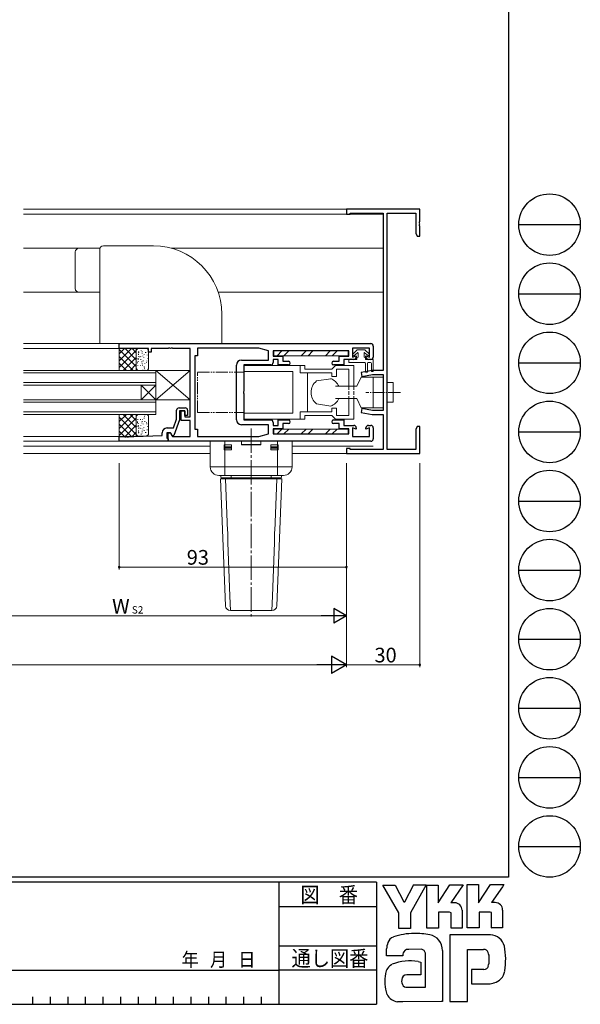
# Model space of a CAD drawing. Extents: x -1 to 1132, y 0 to 806.
# Drawn here: x 903 to 1132, y 0 to 403 of the extents above; entities that cross this region are included whole.
import ezdxf

# ---------------------------------------------------------------- set-up
doc = ezdxf.new("R2010")
doc.units = 0
for name, pattern in [('YCENTER_1', [13, 10, -1, 1, -1]), ('YDIVIDE_1', [15, 10, -1, 1, -1, 1, -1]), ('YHIDDEN_1', [4, 3, -1])]:
    doc.linetypes.add(name, pattern=pattern)
for name, color, linetype, lineweight in [('YKK_11', 7, 'CONTINUOUS', 30), ('YKK_12', 2, 'CONTINUOUS', 13), ('YKK_13', 4, 'CONTINUOUS', 13), ('YKK_D', 6, 'CONTINUOUS', 13)]:
    doc.layers.add(name, color=color, linetype=linetype, lineweight=lineweight)
doc.layers.add('YKK_ZWAK', color=7, linetype='CONTINUOUS')
doc.styles.get("Standard").update_dxf_attribs({"font": 'ROMANS.SHX', "bigfont": 'EXTFONT.SHX'})
doc.styles.add('YKK_OSSTYLE1', font='romans.shx', dxfattribs={"width": 0.9, "bigfont": 'EXTFONT.SHX'})

# ---------------------------------------------------------------- blocks, each defined once
blk = doc.blocks.new('A201')
at = {"layer": 'YKK_ZWAK', "color": 254, "linetype": 'Continuous'}
for p, q in [((571, 410), (571, 35)), ((571, 35), (21, 35)), ((544, 34), (21, 34)), ((524, 34), (524, 9)), ((544, 34), (544, 9)), ((548.59, 27.71), (545.31, 33.35)), ((545.31, 33.35), (547.82, 33.35)), ((547.82, 33.35), (549.62, 29.99)), ((551.6, 33.43), (549.77, 29.88)), ((554.19, 33.43), (550.95, 27.7)), ((551.6, 33.43), (554.19, 33.43)), ((554.33, 24.55), (554.33, 33.41)), ((554.33, 33.41), (556.63, 33.41)), ((556.63, 29.77), (559.04, 33.45)), ((556.63, 33.41), (556.63, 29.77)), ((559.04, 33.45), (561.77, 33.45)), ((561.77, 33.45), (559.24, 29.78)), ((562.55, 24.63), (562.55, 33.49)), ((562.55, 33.49), (564.89, 33.49)), ((564.89, 29.78), (567.34, 33.49)), ((564.89, 33.49), (564.89, 29.78)), ((567.34, 33.49), (570.04, 33.49)), ((569.77, 33.02), (567.54, 29.84)), ((570.04, 33.49), (569.77, 33.02)), ((549.62, 29.99), (549.77, 29.88)), ((559.99, 29.78), (559.24, 29.78)), ((561.53, 28.24), (561.53, 24.61)), ((568.29, 29.84), (567.54, 29.84)), ((569.83, 28.24), (569.83, 24.65)), ((548.59, 24.53), (548.59, 27.71)), ((550.95, 27.7), (550.95, 24.53)), ((558.98, 27.87), (556.7, 27.87)), ((556.7, 27.87), (556.7, 24.55)), ((559.29, 27.75), (558.98, 27.87)), ((559.29, 24.61), (559.29, 27.75)), ((567.26, 27.89), (564.99, 27.89)), ((564.99, 27.89), (564.99, 24.63)), ((567.57, 27.77), (567.26, 27.89)), ((567.57, 24.65), (567.57, 27.77)), ((550.95, 24.53), (548.59, 24.53)), ((556.7, 24.55), (554.33, 24.55)), ((561.53, 24.61), (559.29, 24.61)), ((564.99, 24.63), (562.55, 24.63)), ((567.57, 24.68), (567.61, 24.65)), ((569.83, 24.65), (567.57, 24.65)), ((559.02, 23.22), (559.02, 9.57)), ((567.3, 23.22), (559.02, 23.22)), ((524, 21), (544, 21)), ((546.08, 18.95), (546.08, 20.33)), ((553.25, 20.28), (550.61, 20.23)), ((562.61, 9.57), (562.61, 20.24)), ((562.61, 20.24), (565.93, 20.24)), ((549.41, 18.95), (546.08, 18.95)), ((554.02, 12.52), (554.02, 19.47)), ((557.51, 20.01), (557.51, 9.59)), ((566.98, 19.17), (566.99, 17.29)), ((552.55, 17.73), (553.05, 17.62)), ((553.05, 17.62), (553.05, 15.05)), ((566.01, 16.15), (563.48, 16.15)), ((563.48, 16.15), (563.48, 13.2)), ((452, 16), (524, 16)), ((553.05, 15.05), (550.2, 15.05)), ((550, 12.52), (554.02, 12.52)), ((553.71, 12.52), (553.96, 12.52)), ((554.02, 12.52), (554.02, 12.52)), ((563.48, 13.2), (567.28, 13.2)), ((567.28, 13.2), (568.06, 13.37)), ((21, 9), (544, 9)), ((549.41, 9.53), (548.34, 9.53)), ((557.28, 9.55), (549.41, 9.53)), ((557.51, 9.59), (557.28, 9.55)), ((559.02, 9.57), (562.05, 9.57)), ((562.05, 9.57), (562.61, 9.57))]:
    blk.add_line(p, q, dxfattribs=at)
at = {"layer": 'YKK_ZWAK', "color": 8, "linetype": 'Continuous'}
for p, q in [((573.13, 168.56), (585.73, 168.56)), ((573.13, 154.42), (585.73, 154.42)), ((573.13, 140.28), (585.73, 140.28)), ((573.13, 126.14), (585.73, 126.14)), ((573.13, 112), (585.73, 112)), ((573.13, 97.86), (585.73, 97.86)), ((573.13, 83.72), (585.73, 83.72)), ((573.13, 69.58), (585.73, 69.58)), ((573.13, 55.44), (585.73, 55.44)), ((573.13, 41.3), (585.73, 41.3))]:
    blk.add_line(p, q, dxfattribs=at)
at = {"layer": 'YKK_ZWAK', "color": 131, "linetype": 'Continuous'}
for p, q in [((524, 29), (544, 29)), ((544, 16), (524, 16)), ((473.6, 10.5), (473.6, 9)), ((477.2, 10.5), (477.2, 9)), ((480.8, 10.5), (480.8, 9)), ((484.4, 10.5), (484.4, 9)), ((488, 10.5), (488, 9)), ((491.6, 10.5), (491.6, 9)), ((495.2, 10.5), (495.2, 9)), ((498.8, 10.5), (498.8, 9)), ((502.4, 10.5), (502.4, 9)), ((506, 10.5), (506, 9)), ((509.6, 10.5), (509.6, 9)), ((513.2, 10.5), (513.2, 9)), ((516.8, 10.5), (516.8, 9)), ((520.4, 10.5), (520.4, 9))]:
    blk.add_line(p, q, dxfattribs=at)
at = {"layer": 'YKK_ZWAK', "color": 8, "linetype": 'Continuous'}
for centre in [(579.43, 168.56), (579.43, 154.42), (579.43, 140.28), (579.43, 126.14), (579.43, 112), (579.43, 97.86), (579.43, 83.72), (579.43, 69.58), (579.43, 55.44), (579.43, 41.3)]:
    blk.add_circle(centre, 6.3, dxfattribs=at)
at = {"layer": 'YKK_ZWAK', "color": 254, "linetype": 'Continuous'}
for centre, radius, start, end in [((559.99, 28.24), 1.54, 0.0017, 89.996), ((568.29, 28.29), 1.54, 0.0017, 89.996), ((548, 21.1), 1.75, 109.0213, 161.5126), ((551.66, 10.86), 12.63, 89.8916, 109.3085), ((552.03, 8.67), 14.82, 78.7801, 91.4694), ((554.38, 20.07), 3.18, 40.6642, 80.3169), ((567.19, 20.11), 3.1, 14.4457, 87.0875), ((549.69, 20.31), 3.6, 158.4108, 179.7178), ((550.51, 19.02), 1.21, 85.5055, 126.7804), ((552.9, 19.18), 1.16, 14.7552, 72.4499), ((554.22, 20.08), 3.29, 358.7806, 38.7656), ((566.05, 19.37), 0.878, 16.4312, 96.9166), ((555.55, 18.15), 14.9, 350.9903, 10.6762), ((550.91, 18.99), 1.51, 138.4638, 181.7136), ((564.38, 18.85), 2.62, 4.9342, 17.0355), ((548.59, 14.77), 2.79, 121.8271, 169.0847), ((550.8, 8.39), 9.51, 79.381, 112.0583), ((566.01, 17.08), 0.933, 269.9547, 342.9014), ((564.36, 17.54), 2.64, 343.6902, 354.7536), ((553.61, 13.72), 7.92, 168.7637, 199.8008), ((550.21, 14.01), 1.03, 90.3395, 178.0364), ((567.24, 16.32), 3.07, 285.4429, 349.9045), ((550.84, 13.77), 1.69, 171.082, 216.7192), ((550.18, 13.6), 1.09, 230.9728, 260.7549), ((548.6, 12.25), 2.73, 207.3144, 263.5946)]:
    blk.add_arc(centre, radius, start, end, dxfattribs=at)
at = {"layer": 'YKK_ZWAK', "color": 131, "linetype": 'Continuous', "style": 'YKK_OSSTYLE1', "width": 0.9}
for s, height, p in [('図\u3000番', 3.2, (528.43, 29.81)), ('通し図番', 3.2, (526.63, 16.8)), ('年   月   日', 2.828, (504.13, 16.74))]:
    blk.add_text(s, height=height, dxfattribs=at).set_placement(p)

msp = doc.modelspace()

# ---------------------------------------------------------------- linework, layer by layer
at = {"layer": 'YKK_11', "color": 0, "linetype": 'ByBlock', "lineweight": -2, "ltscale": 0.5}
for p, q in [((1066.51, 325.44), (1036.51, 325.44)), ((1036.51, 325.44), (1036.51, 323.44)), ((1036.51, 323.44), (1038.01, 323.44)), ((1038.01, 323.44), (1038.01, 323.79)), ((1038.01, 323.79), (1051.51, 323.79)), ((1051.51, 323.79), (1051.51, 259.44)), ((1053.16, 227.09), (1053.16, 323.79)), ((1053.16, 323.79), (1064.86, 323.79)), ((1064.86, 323.79), (1064.86, 315.56)), ((1066.51, 320.39), (1066.51, 325.44)), ((1066.51, 319.39), (1066.51, 319.48)), ((1066.51, 314.44), (1066.51, 318.48)), ((1064.86, 315.56), (1065.51, 314.44)), ((1065.51, 314.44), (1066.51, 314.44)), ((943.51, 270.44), (1046.51, 270.44)), ((943.51, 268.44), (943.51, 270.44)), ((955.51, 268.44), (943.51, 268.44)), ((955.51, 266.94), (955.51, 268.44)), ((956.51, 266.94), (955.51, 266.94)), ((963.55, 268.44), (956.51, 268.44)), ((956.51, 268.44), (956.51, 266.94)), ((963.73, 268.56), (963.55, 268.44)), ((964.28, 268.56), (963.73, 268.56)), ((964.46, 268.44), (964.28, 268.56)), ((964.55, 268.44), (964.46, 268.44)), ((964.73, 268.56), (964.55, 268.44)), ((965.28, 268.56), (964.73, 268.56)), ((965.46, 268.44), (965.28, 268.56)), ((972.51, 268.44), (965.46, 268.44)), ((972.51, 240.39), (972.51, 268.44)), ((1000.64, 268.49), (975.56, 268.49)), ((975.56, 268.49), (975.56, 265.44)), ((1004.56, 267.44), (1000.64, 268.49)), ((1004.56, 263.64), (1004.56, 267.44)), ((1037.51, 267.44), (1006.51, 267.44)), ((1006.51, 267.44), (1006.51, 265.34)), ((1037.51, 265.34), (1037.51, 267.44)), ((1046.01, 268.49), (1039.01, 268.49)), ((1039.01, 268.49), (1039.01, 264.94)), ((1046.01, 264.94), (1046.01, 268.49)), ((1047.51, 269.44), (1047.51, 264.94)), ((974.46, 265.44), (974.46, 235.44)), ((975.56, 265.44), (974.46, 265.44)), ((974.46, 265.44), (974.46, 235.44)), ((993.51, 263.64), (1004.56, 263.64)), ((1006.51, 265.34), (1010.51, 265.34)), ((1008.51, 263.94), (1006.51, 263.94)), ((1006.51, 263.94), (1006.51, 262.69)), ((1008.51, 261.69), (1008.51, 263.94)), ((1010.51, 265.34), (1010.51, 263.19)), ((1010.51, 263.19), (1012.76, 263.19)), ((1031.26, 263.19), (1033.51, 263.19)), ((1033.51, 263.19), (1033.51, 265.34)), ((1033.51, 265.34), (1037.51, 265.34)), ((1039.51, 263.94), (1035.51, 263.94)), ((1035.51, 263.94), (1035.51, 261.69)), ((1039.01, 264.94), (1040.51, 265.48)), ((1040.51, 265.48), (1040.51, 264.94)), ((1044.51, 264.94), (1044.51, 265.48)), ((1044.51, 265.48), (1046.01, 264.94)), ((1046.51, 263.94), (1045.51, 263.94)), ((991.51, 250.44), (991.51, 261.64)), ((1005.51, 261.69), (994.51, 261.69)), ((994.51, 261.69), (994.51, 250.89)), ((1012.76, 261.69), (1008.51, 261.69)), ((1035.51, 261.69), (1031.26, 261.69)), ((1047.01, 259.44), (1042.51, 258.64)), ((1042.51, 258.64), (1042.79, 257.02)), ((1051.51, 259.44), (1047.01, 259.44)), ((1042.79, 257.02), (1047.15, 257.79)), ((1047.15, 257.79), (1051.51, 257.79)), ((1051.51, 257.79), (1051.51, 243.09)), ((991.51, 239.24), (991.51, 250.44)), ((994.51, 250.89), (994.39, 250.71)), ((994.39, 250.71), (994.39, 250.16)), ((994.39, 250.16), (994.51, 249.98)), ((994.51, 249.98), (994.51, 239.19)), ((967.01, 239.46), (967.01, 243.14)), ((968.01, 244.14), (970.51, 244.14)), ((970.31, 242.94), (968.21, 242.94)), ((968.21, 242.94), (968.21, 239.24)), ((968.81, 238.89), (968.81, 242.89)), ((968.81, 242.89), (970.31, 242.89)), ((970.31, 240.94), (970.31, 242.94)), ((970.31, 242.89), (970.31, 240.39)), ((971.51, 243.14), (971.51, 240.94)), ((1042.79, 243.85), (1042.51, 242.23)), ((1042.51, 242.23), (1047.01, 241.44)), ((1047.15, 243.09), (1042.79, 243.85)), ((1051.51, 243.09), (1047.15, 243.09)), ((965.71, 235.89), (967.01, 239.46)), ((968.21, 239.24), (965.85, 232.77)), ((972.51, 238.89), (968.81, 238.89)), ((971.51, 240.94), (970.31, 240.94)), ((970.31, 240.39), (972.51, 240.39)), ((972.51, 232.39), (972.51, 238.89)), ((994.51, 239.19), (1005.51, 239.19)), ((1006.51, 238.19), (1006.51, 236.94)), ((1008.51, 236.94), (1008.51, 239.19)), ((1008.51, 239.19), (1012.76, 239.19)), ((1031.26, 239.19), (1035.51, 239.19)), ((1035.51, 239.19), (1035.51, 236.94)), ((1047.01, 241.44), (1051.51, 241.44)), ((1051.51, 241.44), (1051.51, 227.09)), ((961.06, 232.84), (961.06, 233.89)), ((964.51, 233.94), (963.01, 233.94)), ((963.01, 233.94), (963.01, 231.73)), ((963.06, 235.89), (965.71, 235.89)), ((963.51, 230.44), (963.51, 233.89)), ((963.51, 233.89), (964.51, 233.89)), ((965.21, 232.71), (964.51, 233.94)), ((964.51, 233.89), (965.37, 232.39)), ((974.46, 235.44), (975.56, 235.44)), ((975.56, 235.44), (975.56, 232.39)), ((1004.56, 237.24), (993.51, 237.24)), ((1004.56, 233.44), (1004.56, 237.24)), ((1006.51, 236.94), (1008.51, 236.94)), ((1010.51, 235.54), (1006.51, 235.54)), ((1006.51, 235.54), (1006.51, 233.44)), ((1012.76, 237.69), (1010.51, 237.69)), ((1010.51, 237.69), (1010.51, 235.54)), ((1033.51, 237.69), (1031.26, 237.69)), ((1033.51, 235.54), (1033.51, 237.69)), ((1037.51, 235.54), (1033.51, 235.54)), ((1035.51, 236.94), (1039.51, 236.94)), ((1037.51, 233.44), (1037.51, 235.54)), ((1040.51, 235.39), (1039.01, 235.94)), ((1039.01, 235.94), (1039.01, 232.39)), ((1040.51, 235.94), (1040.51, 235.39)), ((1046.01, 235.94), (1044.51, 235.39)), ((1044.51, 235.39), (1044.51, 235.94)), ((1045.51, 236.94), (1046.51, 236.94)), ((1046.01, 232.39), (1046.01, 235.94)), ((1047.51, 235.94), (1047.51, 231.44)), ((1065.51, 236.44), (1064.86, 235.31)), ((1064.86, 235.31), (1064.86, 227.09)), ((1066.51, 236.44), (1065.51, 236.44)), ((1066.51, 225.44), (1066.51, 236.44)), ((943.51, 230.44), (943.51, 232.44)), ((943.51, 232.44), (945.55, 232.44)), ((963.51, 230.44), (943.51, 230.44)), ((946.46, 232.44), (946.55, 232.44)), ((947.46, 232.44), (949.5, 232.44)), ((949.5, 232.44), (961.06, 232.84)), ((963.01, 231.73), (963.51, 231.44)), ((963.51, 231.44), (963.51, 230.44)), ((1046.51, 230.44), (963.51, 230.44)), ((965.37, 232.39), (972.51, 232.39)), ((975.56, 232.39), (1000.64, 232.39)), ((1000.64, 232.39), (1004.56, 233.44)), ((1006.51, 233.44), (1037.51, 233.44)), ((1039.01, 232.39), (1046.01, 232.39)), ((1038.01, 227.44), (1036.51, 227.44)), ((1036.51, 227.44), (1036.51, 225.44)), ((1038.01, 227.09), (1038.01, 227.44)), ((1051.51, 227.09), (1038.01, 227.09)), ((1064.86, 227.09), (1053.16, 227.09)), ((1036.51, 225.44), (1066.51, 225.44))]:
    msp.add_line(p, q, dxfattribs=at)
at = {"layer": 'YKK_11'}
for p, q in [((1066.39, 320.21), (1066.51, 320.39)), ((1066.39, 319.66), (1066.39, 320.21)), ((1066.51, 319.48), (1066.39, 319.66)), ((1066.39, 319.21), (1066.51, 319.39)), ((1066.39, 318.66), (1066.39, 319.21)), ((1066.51, 318.48), (1066.39, 318.66)), ((945.55, 232.44), (945.73, 232.32)), ((945.73, 232.32), (946.28, 232.32)), ((946.28, 232.32), (946.46, 232.44)), ((946.55, 232.44), (946.73, 232.32)), ((946.73, 232.32), (947.28, 232.32)), ((947.28, 232.32), (947.46, 232.44)), ((965.85, 232.77), (965.21, 232.71))]:
    msp.add_line(p, q, dxfattribs=at)
at = {"layer": 'YKK_11', "color": 0, "linetype": 'ByBlock', "lineweight": -2, "ltscale": 0.5}
for centre, radius, start, end in [((1046.51, 269.44), 1, 0, 90), ((993.51, 261.64), 2, 90, 180), ((1005.51, 262.69), 1, 270, 360), ((1012.76, 262.44), 0.75, 270, 90), ((1031.26, 262.44), 0.75, 90, 270), ((1039.51, 264.94), 1, 270, 360), ((1045.51, 264.94), 1, 180, 270), ((1046.51, 264.94), 1, 270, 360), ((993.51, 239.24), 2, 180, 270), ((1005.51, 238.19), 1, 0, 90), ((1012.76, 238.44), 0.75, 270, 90), ((1031.26, 238.44), 0.75, 90, 270), ((1039.51, 235.94), 1, 0, 90), ((1045.51, 235.94), 1, 90, 180), ((1046.51, 235.94), 1, 0, 90), ((1046.51, 231.44), 1, 270, 360)]:
    msp.add_arc(centre, radius, start, end, dxfattribs=at)
at = {"layer": 'YKK_11'}
for centre, radius, start, end in [((968.01, 243.14), 1, 90, 180), ((970.51, 243.14), 1, 360, 90), ((963.06, 233.89), 2, 90, 180)]:
    msp.add_arc(centre, radius, start, end, dxfattribs=at)
at = {"layer": 'YKK_12', "linetype": 'Continuous', "ltscale": 0.5}
for p, q in [((1051.51, 325.44), (904.26, 325.44)), ((904.26, 323.44), (1051.51, 323.44)), ((904.26, 309.43), (931.95, 309.43)), ((964.93, 309.43), (1051.51, 309.43)), ((904.26, 291.43), (926.84, 291.43)), ((984.02, 291.43), (1051.51, 291.43)), ((904.26, 270.44), (943.81, 270.44)), ((943.81, 268.44), (904.26, 268.44)), ((958.51, 259.44), (904.26, 259.44)), ((958.51, 258.44), (904.26, 258.44)), ((958.51, 259.44), (958.51, 241.44)), ((958.51, 254.44), (904.26, 254.44)), ((958.51, 253.44), (904.26, 253.44)), ((952.51, 247.44), (952.51, 253.44)), ((952.51, 247.44), (958.51, 253.44)), ((958.51, 247.44), (952.51, 253.44)), ((958.51, 247.44), (904.26, 247.44)), ((958.51, 246.44), (904.26, 246.44)), ((958.51, 242.44), (904.26, 242.44)), ((958.51, 241.44), (904.26, 241.44)), ((904.26, 232.44), (943.81, 232.44)), ((943.81, 230.44), (904.26, 230.44)), ((904.26, 228.44), (980.76, 228.44)), ((1014.26, 228.44), (1047.51, 228.44)), ((904.26, 225.44), (980.76, 225.44)), ((1014.26, 225.44), (1036.51, 225.44))]:
    msp.add_line(p, q, dxfattribs=at)
at = {"layer": 'YKK_13', "linetype": 'Continuous', "ltscale": 0.5}
for p, q in [((937.01, 310.44), (957.51, 310.44)), ((925.51, 292.94), (925.51, 307.94)), ((927.01, 309.44), (935.51, 309.44)), ((935.51, 309.44), (935.51, 291.44)), ((935.51, 270.44), (935.51, 308.94)), ((935.51, 291.44), (927.01, 291.44)), ((985.51, 282.44), (985.51, 270.44)), ((985.51, 270.44), (935.51, 270.44)), ((945.69, 268.44), (943.5, 266.25)), ((943.5, 268.44), (950.5, 268.44)), ((948.52, 268.44), (943.5, 263.42)), ((943.5, 259.44), (943.5, 268.44)), ((943.5, 268.02), (950.5, 261.02)), ((950.5, 267.59), (943.5, 260.59)), ((945.91, 268.44), (950.5, 263.84)), ((948.74, 268.44), (950.5, 266.67)), ((950.5, 268.44), (950.5, 259.44)), ((950.5, 260.44), (950.5, 267.44)), ((951.33, 266.05), (951.33, 265.85)), ((951.4, 267.17), (951.4, 266.97)), ((951.4, 266.65), (951.4, 266.45)), ((951.5, 268.44), (954.5, 268.44)), ((951.55, 267.01), (951.55, 266.81)), ((952.42, 267.65), (952.42, 267.45)), ((952.9, 267.17), (952.9, 266.97)), ((952.9, 266.37), (952.9, 266.17)), ((953.76, 266.11), (953.76, 265.91)), ((954.19, 266.91), (954.19, 266.71)), ((954.45, 266.91), (954.45, 266.71)), ((955.5, 267.44), (955.5, 260.44)), ((1006.75, 267.44), (1006.75, 265.44)), ((1006.75, 267.44), (1037.25, 267.44)), ((1008.09, 265.44), (1010.09, 267.44)), ((1012.92, 267.44), (1010.92, 265.44)), ((1019.99, 267.44), (1017.99, 265.44)), ((1022.82, 267.44), (1020.82, 265.44)), ((1029.89, 267.44), (1027.89, 265.44)), ((1032.72, 267.44), (1030.72, 265.44)), ((1037.25, 267.44), (1037.25, 265.44)), ((1040.91, 267.94), (1039.12, 266.12)), ((1041.09, 266.71), (1039.66, 265.53)), ((1044.11, 267.94), (1040.91, 267.94)), ((1041.26, 266.64), (1041.26, 264.94)), ((1043.76, 266.64), (1043.76, 264.94)), ((1045.35, 265.53), (1043.92, 266.71)), ((1044.11, 267.94), (1045.89, 266.12)), ((943.5, 265.19), (949.25, 259.44)), ((943.5, 262.36), (946.42, 259.44)), ((950.5, 264.76), (945.17, 259.44)), ((950.91, 264.51), (950.91, 264.31)), ((950.98, 262.59), (950.98, 262.39)), ((951.02, 262.98), (951.02, 262.78)), ((951.27, 264.03), (951.27, 263.83)), ((951.39, 263.3), (951.39, 263.1)), ((951.4, 265.18), (951.4, 264.98)), ((951.4, 264.35), (951.4, 264.15)), ((951.94, 265.12), (951.94, 264.92)), ((952.29, 265.21), (952.29, 265.01)), ((952.39, 264.03), (952.39, 263.83)), ((952.74, 263.04), (952.74, 262.84)), ((952.86, 262.44), (952.86, 262.24)), ((953.15, 265.47), (953.15, 265.27)), ((953.31, 263.49), (953.31, 263.29)), ((953.54, 264.8), (953.54, 264.6)), ((953.98, 262.44), (953.98, 262.24)), ((954.64, 262.75), (954.64, 262.55)), ((954.77, 263.39), (954.77, 263.19)), ((954.96, 265.85), (954.96, 265.65)), ((955.15, 264.48), (955.15, 264.28)), ((955.28, 264.48), (955.28, 264.28)), ((1037.25, 265.44), (1006.75, 265.44)), ((1037.51, 263.94), (1037.51, 262.64)), ((1038.31, 263.94), (1037.51, 263.94)), ((1037.51, 262.64), (1044.01, 262.64)), ((1040.76, 263.94), (1038.71, 263.94)), ((1041.26, 264.94), (1040.76, 264.64)), ((1040.76, 263.94), (1040.76, 264.64)), ((1043.76, 264.94), (1044.26, 264.64)), ((1044.26, 263.94), (1044.26, 264.64)), ((1047.51, 263.94), (1044.26, 263.94)), ((1044.31, 258.84), (1044.31, 262.34)), ((1045.11, 258.84), (1045.11, 262.34)), ((1045.41, 262.64), (1046.41, 262.64)), ((1046.71, 262.34), (1046.71, 259.34)), ((1047.51, 259.34), (1047.51, 263.94)), ((950.5, 259.44), (943.5, 259.44)), ((950.5, 261.94), (948, 259.44)), ((951.06, 261.63), (951.06, 261.43)), ((951.5, 259.44), (954.5, 259.44)), ((952.18, 261.63), (952.18, 261.43)), ((952.99, 261.7), (952.99, 261.5)), ((953.18, 259.63), (953.18, 259.43)), ((953.74, 261.04), (953.74, 260.84)), ((953.86, 260.44), (953.86, 260.24)), ((953.99, 259.7), (953.99, 259.5)), ((958.51, 247.44), (958.51, 259.44)), ((972.51, 259.44), (958.51, 259.44)), ((972.51, 259.44), (958.51, 247.44)), ((958.51, 259.44), (972.51, 247.44)), ((972.51, 259.44), (972.51, 247.44)), ((994.51, 261.44), (1019.51, 261.44)), ((994.51, 258.94), (1014.51, 258.94)), ((1014.51, 258.94), (1014.51, 241.94)), ((1017.51, 261.44), (1019.51, 261.44)), ((1017.51, 258.44), (1017.51, 261.44)), ((1017.51, 258.44), (1030.51, 258.44)), ((1019.51, 261.44), (1019.51, 259.94)), ((1019.51, 259.94), (1030.51, 259.94)), ((1020.51, 242.44), (1020.51, 258.44)), ((1030.51, 259.94), (1032.01, 261.44)), ((1030.51, 258.44), (1030.51, 256.94)), ((1032.01, 261.44), (1039.51, 261.44)), ((1037.51, 259.94), (1032.51, 259.94)), ((1032.51, 259.94), (1032.51, 256.94)), ((1037.51, 259.94), (1037.51, 252.94)), ((1039.51, 261.44), (1039.51, 252.94)), ((1024.3, 255.16), (1030.07, 256.07)), ((1030.51, 256.94), (1032.51, 256.94)), ((1042.51, 256.69), (1040.76, 252.94)), ((1051.51, 256.69), (1042.51, 256.69)), ((1047.51, 244.19), (1047.51, 256.69)), ((1051.51, 244.19), (1051.51, 256.69)), ((1053.16, 254.44), (1053.16, 246.44)), ((1053.16, 254.44), (1055.66, 254.44)), ((1055.66, 254.44), (1055.66, 246.44)), ((1040.76, 252.94), (1031.98, 252.94)), ((972.51, 247.44), (958.51, 247.44)), ((1040.76, 247.94), (1031.98, 247.94)), ((1037.51, 247.94), (1037.51, 240.94)), ((1039.51, 247.94), (1039.51, 239.44)), ((1042.51, 244.19), (1040.76, 247.94)), ((1053.16, 246.44), (1055.66, 246.44)), ((994.51, 241.94), (1014.51, 241.94)), ((1017.51, 242.44), (1017.51, 239.44)), ((1017.51, 242.44), (1030.51, 242.44)), ((1024.3, 245.72), (1030.07, 244.8)), ((1030.51, 242.44), (1030.51, 243.94)), ((1030.51, 243.94), (1032.51, 243.94)), ((1032.51, 240.94), (1032.51, 243.94)), ((1042.51, 244.19), (1051.51, 244.19)), ((950.5, 241.44), (943.5, 241.44)), ((949.5, 241.44), (943.5, 241.44)), ((943.5, 241.44), (943.5, 232.44)), ((943.5, 235.69), (949.25, 241.44)), ((943.5, 238.51), (946.42, 241.44)), ((950.5, 233.28), (943.5, 240.28)), ((943.5, 232.86), (950.5, 239.86)), ((950.5, 236.11), (945.17, 241.44)), ((950.5, 238.94), (948, 241.44)), ((950.5, 232.47), (950.5, 241.44)), ((950.5, 233.51), (950.5, 240.44)), ((950.98, 238.28), (950.98, 238.48)), ((951.02, 237.9), (951.02, 238.1)), ((951.06, 239.25), (951.06, 239.45)), ((951.39, 237.58), (951.39, 237.78)), ((951.5, 241.44), (954.5, 241.44)), ((952.18, 239.25), (952.18, 239.45)), ((952.74, 237.83), (952.74, 238.03)), ((952.86, 238.44), (952.86, 238.64)), ((952.99, 239.17), (952.99, 239.37)), ((953.18, 241.25), (953.18, 241.45)), ((953.74, 239.83), (953.74, 240.03)), ((953.86, 240.44), (953.86, 240.64)), ((953.98, 238.44), (953.98, 238.64)), ((953.99, 241.17), (953.99, 241.37)), ((954.64, 238.12), (954.64, 238.32)), ((955.5, 233.61), (955.5, 240.44)), ((994.51, 239.44), (1019.51, 239.44)), ((1019.51, 239.44), (1019.51, 240.94)), ((1019.51, 240.94), (1030.51, 240.94)), ((1030.51, 240.94), (1032.01, 239.44)), ((1032.01, 239.44), (1039.51, 239.44)), ((1037.51, 240.94), (1032.51, 240.94)), ((948.52, 232.44), (943.5, 237.45)), ((945.69, 232.44), (943.5, 234.62)), ((945.91, 232.44), (950.5, 237.03)), ((948.74, 232.44), (950.5, 234.2)), ((950.91, 236.36), (950.91, 236.56)), ((951.27, 236.84), (951.27, 237.04)), ((951.33, 234.83), (951.33, 235.03)), ((951.4, 236.52), (951.4, 236.72)), ((951.4, 235.69), (951.4, 235.89)), ((951.4, 234.22), (951.4, 234.42)), ((951.4, 233.71), (951.4, 233.91)), ((951.55, 233.87), (951.55, 234.07)), ((951.94, 235.75), (951.94, 235.95)), ((952.29, 235.66), (952.29, 235.86)), ((952.39, 236.84), (952.39, 237.04)), ((952.9, 234.51), (952.9, 234.71)), ((952.9, 233.71), (952.9, 233.91)), ((953.15, 235.4), (953.15, 235.6)), ((953.31, 237.39), (953.31, 237.59)), ((953.54, 236.07), (953.54, 236.27)), ((953.76, 234.76), (953.76, 234.96)), ((954.19, 233.96), (954.19, 234.16)), ((954.45, 233.96), (954.45, 234.16)), ((954.77, 237.48), (954.77, 237.68)), ((954.96, 235.02), (954.96, 235.22)), ((955.15, 236.39), (955.15, 236.59)), ((955.28, 236.39), (955.28, 236.59)), ((1006.75, 235.44), (1006.75, 233.44)), ((1006.75, 235.44), (1037.25, 235.44)), ((1008.09, 233.44), (1010.09, 235.44)), ((1012.92, 235.44), (1010.92, 233.44)), ((1019.99, 235.44), (1017.99, 233.44)), ((1022.82, 235.44), (1020.82, 233.44)), ((1029.89, 235.44), (1027.89, 233.44)), ((1032.72, 235.44), (1030.72, 233.44)), ((1037.25, 235.44), (1037.25, 233.44)), ((943.5, 232.44), (950.5, 232.44)), ((951.54, 232.51), (954.54, 232.61)), ((952.42, 233.23), (952.42, 233.43))]:
    msp.add_line(p, q, dxfattribs=at)
at = {"layer": 'YKK_13', "linetype": 'YDIVIDE_1', "ltscale": 0.5}
for p, q in [((975.51, 258.69), (994.51, 258.69)), ((975.51, 242.19), (975.51, 258.54)), ((975.51, 242.19), (994.51, 242.19))]:
    msp.add_line(p, q, dxfattribs=at)
at = {"layer": 'YKK_13', "linetype": 'YHIDDEN_1', "ltscale": 0.5}
for p, q in [((1037.51, 252.94), (1037.51, 247.94)), ((1039.51, 252.94), (1039.51, 247.94))]:
    msp.add_line(p, q, dxfattribs=at)
at = {"layer": 'YKK_13', "linetype": 'YCENTER_1', "ltscale": 0.5}
msp.add_line((1058.66, 250.44), (1044.51, 250.44), dxfattribs=at)
at = {"layer": 'YKK_13', "linetype": 'YCENTER_1'}
msp.add_line((997.51, 235.7), (997.51, 158.14), dxfattribs=at)
at = {"layer": 'YKK_13', "linetype": 'Continuous'}
for p, q in [((980.76, 219.94), (980.76, 230.44)), ((980.76, 230.44), (993.51, 230.44)), ((986.76, 228.23), (986.76, 230.44)), ((993.51, 230.44), (993.51, 228.94)), ((1001.51, 230.44), (1014.26, 230.44)), ((1001.51, 230.44), (1001.51, 228.94)), ((1008.26, 228.23), (1008.26, 230.44)), ((1014.26, 219.94), (1014.26, 230.44)), ((986.57, 228.93), (986.51, 228.93)), ((986.51, 226.94), (986.51, 228.93)), ((986.57, 228.23), (986.51, 228.22)), ((989.51, 228.02), (986.51, 228.02)), ((989.51, 227.85), (986.51, 227.85)), ((986.51, 227.65), (986.57, 227.65)), ((986.51, 226.94), (986.57, 226.94)), ((986.63, 228.93), (986.57, 228.93)), ((986.63, 228.23), (986.57, 228.23)), ((986.57, 227.65), (986.63, 227.64)), ((986.57, 226.94), (986.63, 226.94)), ((986.7, 228.94), (986.63, 228.93)), ((986.7, 228.23), (986.63, 228.23)), ((986.63, 227.64), (986.7, 227.64)), ((986.63, 226.94), (986.7, 226.94)), ((986.76, 228.94), (986.7, 228.94)), ((986.76, 228.23), (986.7, 228.23)), ((986.7, 227.64), (986.76, 227.64)), ((986.7, 226.94), (986.76, 226.94)), ((989.51, 228.94), (986.76, 228.94)), ((989.51, 228.23), (986.76, 228.23)), ((986.76, 227.64), (989.51, 227.64)), ((986.76, 227.64), (986.76, 216.44)), ((986.76, 226.94), (989.51, 226.94)), ((989.51, 228.94), (989.51, 226.94)), ((993.51, 229.14), (1001.51, 229.14)), ((993.51, 228.94), (1001.51, 228.94)), ((1008.26, 228.94), (1005.51, 228.94)), ((1005.51, 226.94), (1005.51, 228.94)), ((1008.26, 228.23), (1005.51, 228.23)), ((1005.51, 228.02), (1008.51, 228.02)), ((1005.51, 227.85), (1008.51, 227.85)), ((1005.51, 227.64), (1008.26, 227.64)), ((1005.51, 226.94), (1008.26, 226.94)), ((1008.32, 228.94), (1008.26, 228.94)), ((1008.32, 228.23), (1008.26, 228.23)), ((1008.26, 227.64), (1008.32, 227.64)), ((1008.26, 227.64), (1008.26, 216.44)), ((1008.26, 226.94), (1008.32, 226.94)), ((1008.38, 228.93), (1008.32, 228.94)), ((1008.38, 228.23), (1008.32, 228.23)), ((1008.32, 227.64), (1008.38, 227.64)), ((1008.32, 226.94), (1008.38, 226.94)), ((1008.45, 228.93), (1008.38, 228.93)), ((1008.45, 228.23), (1008.38, 228.23)), ((1008.38, 227.64), (1008.45, 227.65)), ((1008.38, 226.94), (1008.45, 226.94)), ((1008.51, 228.93), (1008.45, 228.93)), ((1008.51, 228.22), (1008.45, 228.23)), ((1008.45, 227.65), (1008.51, 227.65)), ((1008.45, 226.94), (1008.51, 226.94)), ((1008.51, 228.93), (1008.51, 226.94)), ((1014.26, 219.94), (980.76, 219.94)), ((1010.76, 216.44), (984.26, 216.44)), ((985.22, 215.54), (984.9, 216.44)), ((985.01, 215.14), (987.01, 163.06)), ((985.01, 215.14), (1010.01, 215.14)), ((985.22, 215.54), (1009.79, 215.54)), ((985.76, 215.54), (985.76, 215.14)), ((987.85, 193.6), (987.02, 215.14)), ((989.36, 215.54), (989.36, 216.44)), ((1005.66, 215.54), (1005.66, 216.44)), ((1008, 215.14), (1007.17, 193.6)), ((1010.01, 215.14), (1008.01, 163.06)), ((1009.26, 215.54), (1009.26, 215.14)), ((1009.79, 215.54), (1010.12, 216.44)), ((987.92, 193.53), (987.99, 191.48)), ((1007.02, 191.48), (1007.1, 193.53)), ((987.99, 191.48), (987.99, 189.03)), ((1007.02, 189.03), (1007.02, 191.48)), ((987.99, 189.03), (988.84, 167.07)), ((1006.18, 167.07), (1007.02, 189.03)), ((988.84, 167.07), (989.01, 161.14)), ((1006.01, 161.14), (1006.18, 167.07)), ((989.01, 161.14), (1006.01, 161.14))]:
    msp.add_line(p, q, dxfattribs=at)
at = {"layer": 'YKK_13', "linetype": 'Continuous', "ltscale": 0.5}
for centre, radius, start, end in [((937.01, 308.94), 1.5, 90, 180), ((957.51, 282.44), 28, 0, 90), ((927.01, 307.94), 1.5, 90, 180), ((927.01, 292.94), 1.5, 180, 270), ((951.5, 267.44), 1, 90, 180), ((954.5, 267.44), 1, 0, 90), ((1039.41, 265.84), 0.4, 135.5457, 307.1537), ((1041.16, 266.64), 0.1, 0, 129.6283), ((1043.86, 266.64), 0.1, 50.3717, 180), ((1045.61, 265.84), 0.4, 232.8463, 44.4543), ((1038.51, 263.94), 0.2, 0, 180), ((1044.01, 262.34), 0.3, 0, 90), ((1045.41, 262.34), 0.3, 90, 180), ((1046.41, 262.34), 0.3, 0, 90), ((951.5, 260.44), 1, 180, 270), ((954.5, 260.44), 1, 270, 0), ((1044.71, 258.84), 0.4, 180, 0), ((1047.11, 259.34), 0.4, 180, 0), ((1028.01, 250.44), 6, 128.1408, 231.8592), ((1028.01, 250.44), 6, 24.6243, 69.8592), ((1028.01, 250.44), 6, 290.1408, 335.3757), ((951.5, 240.44), 1, 90, 180), ((954.5, 240.44), 1, 0, 90), ((951.5, 233.51), 1, 180, 272.0001), ((954.5, 233.61), 1, 272.0001, 0)]:
    msp.add_arc(centre, radius, start, end, dxfattribs=at)
at = {"layer": 'YKK_13', "linetype": 'Continuous'}
for centre, radius, start, end in [((984.26, 219.94), 3.5, 180, 270), ((1010.76, 219.94), 3.5, 270, 0), ((989.01, 163.14), 2, 182.2027, 270), ((1006.01, 163.14), 2, 270, 357.7973)]:
    msp.add_arc(centre, radius, start, end, dxfattribs=at)
at = {"layer": 'YKK_D'}
for p, q in [((943.51, 221.44), (943.51, 177.94)), ((1036.51, 221.44), (1036.51, 137.94)), ((1066.51, 221.44), (1066.51, 137.94)), ((1036.51, 178.94), (943.51, 178.94)), ((1036.51, 146.44), (1036.51, 179.94)), ((868.01, 158.94), (1030.51, 158.94)), ((349.77, 138.94), (1029.51, 138.94)), ((1036.51, 138.94), (1066.51, 138.94))]:
    msp.add_line(p, q, dxfattribs=at)
at = {"layer": 'YKK_D', "lineweight": -2}
for p, q in [((1036.51, 158.94), (1031.31, 161.94)), ((1031.31, 161.94), (1031.31, 155.94)), ((1036.51, 158.94), (1026.11, 158.94)), ((1036.51, 158.94), (1031.31, 155.94)), ((1036.51, 138.94), (1030.44, 142.44)), ((1030.44, 142.44), (1030.44, 135.44)), ((1036.51, 138.94), (1024.38, 138.94)), ((1036.51, 138.94), (1030.44, 135.44))]:
    msp.add_line(p, q, dxfattribs=at)
at = {"layer": 'YKK_D', "linetype": 'ByBlock', "const_width": 0.85}
for points in [[(943.61, 178.94, 1), (943.4, 178.94, 1)], [(1036.4, 178.94, 1), (1036.61, 178.94, 1)], [(1066.4, 138.94, 1), (1066.61, 138.94, 1)]]:
    msp.add_lwpolyline(points, format="xyb", close=True, dxfattribs=at)

# ---------------------------------------------------------------- block references
at = {"layer": 'YKK_ZWAK', "xscale": 2, "yscale": 2, "zscale": 2}
msp.add_blockref('A201', (-39.2, -18), dxfattribs=at)

# ---------------------------------------------------------------- texts
at = {"layer": 'YKK_D'}
for s, height, p in [('93', 6, (971.15, 179.94)), ('W', 6, (940.58, 159.94)), ('S2', 3, (948.66, 159.94)), ('30', 6, (1047.99, 139.94))]:
    msp.add_text(s, height=height, dxfattribs=at).set_placement(p)

doc.saveas('drawing.dxf')
